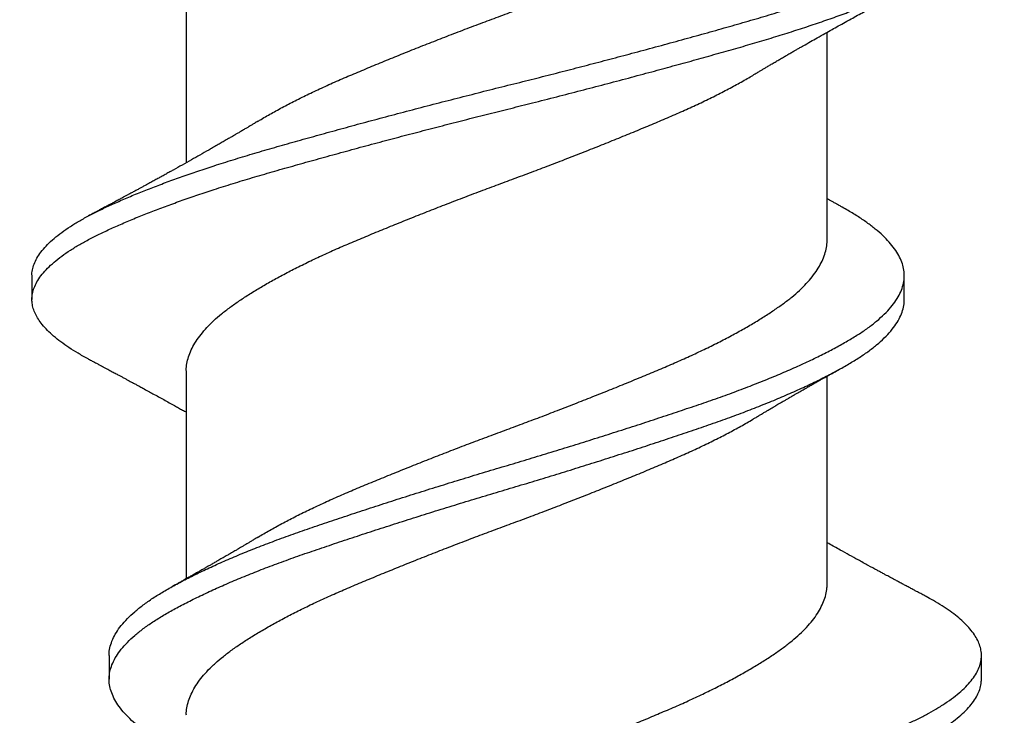
# Model space of a CAD drawing. Units: inches. Extents: x 172.1 to 192.9, y 10.6 to 19.4.
# Drawn here: x 178.2 to 178.5, y 14.8 to 15 of the extents above; entities that cross this region are included whole.
import ezdxf
from ezdxf import colors
from ezdxf.entities.mleader import LeaderData, LeaderLine
from ezdxf.math import Vec2, Vec3

# ---------------------------------------------------------------- set-up
doc = ezdxf.new("R2010")
doc.units = ezdxf.units.IN
doc.header["$MEASUREMENT"] = 0
doc.linetypes.add('SLD-Solid', pattern=[0])
for name, color, linetype in [('DIM', 6, 'Continuous'), ('Hatch', 8, 'Continuous'), ('R-DETL-FAST', 3, 'Continuous')]:
    doc.layers.add(name, color=color, linetype=linetype)
doc.styles.get("Standard").update_dxf_attribs({"font": 'arial.ttf'})

msp = doc.modelspace()

# ---------------------------------------------------------------- hatches: boundary and pattern name
at = {"layer": 'Hatch'}
h = msp.add_hatch(dxfattribs=at)
h.set_pattern_fill('AR-CONC', color=256, scale=0.125, style=0)
h.set_pattern_definition([(50, (0, 0), (0.8965752, -0.0784402), [0.09375, -1.03125]), (355, (0, 0), (-0.173439, 0.94024), [0.075, -0.825]), (100.45144, (0.0747, -0.0065), (0.723136, 0.8618), [0.0796752, -0.8764276]), (46.1842, (0, 0.25), (1.334052, -0.206899), [0.140625, -1.546875]), (96.6356, (0.1112, 0.2328), (1.168327, 1.217648), [0.119513, -1.314642]), (351.1842, (0, 0.25), (1.168327, 1.217648), [0.1125, -1.2375]), (21, (0.125, 0.1875), (0.7461338, -0.5032736), [0.09375, -1.03125]), (326, (0.125, 0.1875), (0.304144, 0.9064376), [0.075, -0.825]), (71.45144, (0.1872, 0.1456), (1.050278, 0.403164), [0.0796752, -0.8764276]), (37.5, (0, 0), (0.0151998, 0.4161173), [0, -0.815, 0, -0.8375, 0, -0.828125]), (7.5, (0, 0), (0.3288369, 0.4930146), [0, -0.4775, 0, -0.79625, 0, -0.315625]), (327.5, (-0.27875, 0), (0.66727805, -0.0281936), [0, -0.3125, 0, -0.975, 0, -1.29375]), (317.5, (-0.40375, 0), (0.7289827, 0.1251312), [0, -0.40625, 0, -0.6475, 0, -0.91875])])
edge = h.paths.add_edge_path()
edge.add_line((178.23957, 14.80123), (178.1809, 14.81973))
edge.add_line((178.1809, 14.81973), (178.23957, 14.83823))
edge.add_line((178.23957, 14.83823), (178.23957, 14.89466))
edge.add_line((178.23957, 14.89466), (178.2129, 14.90306))
edge.add_line((178.2129, 14.90306), (178.23957, 14.91147))
edge.add_line((178.23957, 14.91147), (178.23957, 14.9679))
edge.add_line((178.23957, 14.9679), (178.1809, 14.9864))
edge.add_line((178.1809, 14.9864), (178.23957, 15.00489))
edge.add_line((178.23957, 15.00489), (178.23957, 15.06132))
edge.add_line((178.23957, 15.06132), (178.2129, 15.06973))
edge.add_line((178.2129, 15.06973), (178.23957, 15.07814))
edge.add_line((178.23957, 15.07814), (178.23957, 15.13457))
edge.add_line((178.23957, 15.13457), (178.1809, 15.15306))
edge.add_line((178.1809, 15.15306), (178.23957, 15.17156))
edge.add_line((178.23957, 15.17156), (178.23957, 15.22799))
edge.add_line((178.23957, 15.22799), (178.2129, 15.2364))
edge.add_line((178.2129, 15.2364), (178.23957, 15.24596))
edge.add_line((178.23957, 15.24596), (178.23957, 15.30123))
edge.add_line((178.23957, 15.30123), (178.1809, 15.31973))
edge.add_line((178.1809, 15.31973), (178.23957, 15.33823))
edge.add_line((178.23957, 15.33823), (178.23957, 15.39466))
edge.add_line((178.23957, 15.39466), (178.2129, 15.40306))
edge.add_line((178.2129, 15.40306), (178.23957, 15.41263))
edge.add_line((178.23957, 15.41263), (178.23957, 15.4679))
edge.add_line((178.23957, 15.4679), (178.1809, 15.4864))
edge.add_line((178.1809, 15.4864), (178.22224, 15.49943))
edge.add_line((178.22224, 15.49943), (178.22224, 15.60717))
edge.add_line((178.22224, 15.60717), (176.94644, 15.60717))
edge.add_line((176.94644, 15.60717), (176.94644, 16.54467))
edge.add_line((176.94644, 16.54467), (174.98538, 16.54467))
edge.add_line((174.98538, 16.54467), (174.9854, 13.16104))
edge.add_line((174.9854, 13.16104), (179.25844, 13.16104))
edge.add_line((179.25844, 13.16104), (179.25844, 15.60717))
edge.add_line((179.25844, 15.60717), (178.41957, 15.60717))
edge.add_line((178.41957, 15.60717), (178.41957, 15.55895))
edge.add_line((178.41957, 15.55895), (178.4609, 15.54591))
edge.add_line((178.4609, 15.54591), (178.40224, 15.52742))
edge.add_line((178.40224, 15.52742), (178.40224, 15.47099))
edge.add_line((178.40224, 15.47099), (178.4289, 15.46258))
edge.add_line((178.4289, 15.46258), (178.40224, 15.45417))
edge.add_line((178.40224, 15.45417), (178.40224, 15.39774))
edge.add_line((178.40224, 15.39774), (178.4609, 15.37925))
edge.add_line((178.4609, 15.37925), (178.40224, 15.36075))
edge.add_line((178.40224, 15.36075), (178.40224, 15.30432))
edge.add_line((178.40224, 15.30432), (178.4289, 15.29591))
edge.add_line((178.4289, 15.29591), (178.40224, 15.28751))
edge.add_line((178.40224, 15.28751), (178.40224, 15.23108))
edge.add_line((178.40224, 15.23108), (178.4609, 15.21258))
edge.add_line((178.4609, 15.21258), (178.40224, 15.19408))
edge.add_line((178.40224, 15.19408), (178.40224, 15.13765))
edge.add_line((178.40224, 15.13765), (178.4289, 15.12925))
edge.add_line((178.4289, 15.12925), (178.40224, 15.12084))
edge.add_line((178.40224, 15.12084), (178.40224, 15.06441))
edge.add_line((178.40224, 15.06441), (178.4609, 15.04591))
edge.add_line((178.4609, 15.04591), (178.40224, 15.02742))
edge.add_line((178.40224, 15.02742), (178.40224, 14.97099))
edge.add_line((178.40224, 14.97099), (178.4289, 14.96258))
edge.add_line((178.4289, 14.96258), (178.40224, 14.95417))
edge.add_line((178.40224, 14.95417), (178.40224, 14.89774))
edge.add_line((178.40224, 14.89774), (178.4609, 14.87925))
edge.add_line((178.4609, 14.87925), (178.40224, 14.86075))
edge.add_line((178.40224, 14.86075), (178.40224, 14.80432))
edge.add_line((178.40224, 14.80432), (178.4289, 14.79591))
edge.add_line((178.4289, 14.79591), (178.40224, 14.78751))
edge.add_line((178.40224, 14.78751), (178.40224, 14.73108))
edge.add_line((178.40224, 14.73108), (178.4609, 14.71258))
edge.add_line((178.4609, 14.71258), (178.40224, 14.69408))
edge.add_line((178.40224, 14.69408), (178.40224, 14.63765))
edge.add_line((178.40224, 14.63765), (178.4289, 14.62925))
edge.add_line((178.4289, 14.62925), (178.40224, 14.62084))
edge.add_line((178.40224, 14.62084), (178.40224, 14.56441))
edge.add_line((178.40224, 14.56441), (178.4609, 14.54591))
edge.add_line((178.4609, 14.54591), (178.40224, 14.52742))
edge.add_line((178.40224, 14.52742), (178.40224, 14.47099))
edge.add_line((178.40224, 14.47099), (178.4289, 14.46258))
edge.add_line((178.4289, 14.46258), (178.40224, 14.45417))
edge.add_line((178.40224, 14.45417), (178.40224, 14.39774))
edge.add_line((178.40224, 14.39774), (178.4609, 14.37925))
edge.add_line((178.4609, 14.37925), (178.40224, 14.36075))
edge.add_line((178.40224, 14.36075), (178.40224, 14.30432))
edge.add_line((178.40224, 14.30432), (178.4289, 14.29591))
edge.add_line((178.4289, 14.29591), (178.40224, 14.28751))
edge.add_line((178.40224, 14.28751), (178.40224, 14.23108))
edge.add_line((178.40224, 14.23108), (178.4609, 14.21258))
edge.add_line((178.4609, 14.21258), (178.40224, 14.19408))
edge.add_line((178.40224, 14.19408), (178.40224, 14.13765))
edge.add_line((178.40224, 14.13765), (178.4289, 14.12925))
edge.add_line((178.4289, 14.12925), (178.39781, 14.11944))
edge.add_line((178.39781, 14.11944), (178.32922, 13.95385))
edge.add_arc((178.3209, 13.95621), 0.00865, 209.1864, 344.1864, ccw=False)
edge.add_line((178.31336, 13.95199), (178.23746, 14.13523))
edge.add_line((178.23746, 14.13523), (178.1809, 14.15306))
edge.add_line((178.1809, 14.15306), (178.23957, 14.17156))
edge.add_line((178.23957, 14.17156), (178.23957, 14.22799))
edge.add_line((178.23957, 14.22799), (178.2129, 14.2364))
edge.add_line((178.2129, 14.2364), (178.23957, 14.24481))
edge.add_line((178.23957, 14.24481), (178.23957, 14.30123))
edge.add_line((178.23957, 14.30123), (178.1809, 14.31973))
edge.add_line((178.1809, 14.31973), (178.23957, 14.33823))
edge.add_line((178.23957, 14.33823), (178.23957, 14.39466))
edge.add_line((178.23957, 14.39466), (178.2129, 14.40306))
edge.add_line((178.2129, 14.40306), (178.23957, 14.41147))
edge.add_line((178.23957, 14.41147), (178.23957, 14.4679))
edge.add_line((178.23957, 14.4679), (178.1809, 14.4864))
edge.add_line((178.1809, 14.4864), (178.23957, 14.50489))
edge.add_line((178.23957, 14.50489), (178.23957, 14.56132))
edge.add_line((178.23957, 14.56132), (178.2129, 14.56973))
edge.add_line((178.2129, 14.56973), (178.23957, 14.57814))
edge.add_line((178.23957, 14.57814), (178.23957, 14.63457))
edge.add_line((178.23957, 14.63457), (178.1809, 14.65306))
edge.add_line((178.1809, 14.65306), (178.23957, 14.67156))
edge.add_line((178.23957, 14.67156), (178.23957, 14.72799))
edge.add_line((178.23957, 14.72799), (178.2129, 14.7364))
edge.add_line((178.2129, 14.7364), (178.23957, 14.74481))
edge.add_line((178.23957, 14.74481), (178.23957, 14.80123))

# ---------------------------------------------------------------- linework, layer by layer
at = {"layer": 'R-DETL-FAST', "linetype": 'SLD-Solid'}
for p, q in [((178.23653, 15.01812), (178.23653, 14.96353)), ((178.40528, 14.94331), (178.40528, 14.9979)), ((178.42559, 14.92759), (178.42559, 14.93384)), ((178.23653, 14.90864), (178.23653, 14.85405)), ((178.40528, 14.85278), (178.40528, 14.90737)), ((178.21622, 14.83384), (178.21622, 14.82759)), ((178.4459, 14.82759), (178.4459, 14.83384))]:
    msp.add_line(p, q, dxfattribs=at)
for points, knots in [([(178.25548, 14.97449), (178.25573, 14.97465), (178.25695, 14.9754), (178.25933, 14.97675), (178.26261, 14.97853), (178.26609, 14.98031), (178.26975, 14.9821), (178.27357, 14.98387), (178.27756, 14.98563), (178.28168, 14.98737), (178.28594, 14.98915), (178.29032, 14.99095), (178.29481, 14.99276), (178.29939, 14.99458), (178.30403, 14.9964), (178.30872, 14.99821), (178.31343, 15), (178.31814, 15.00176), (178.32283, 15.00349), (178.32748, 15.00523), (178.33211, 15.00698), (178.33672, 15.00876), (178.34132, 15.01055), (178.34589, 15.01236), (178.35041, 15.01418), (178.35482, 15.01598), (178.3591, 15.01776), (178.36325, 15.01951), (178.36728, 15.02126), (178.37116, 15.02304), (178.3749, 15.02484), (178.37847, 15.02665), (178.38186, 15.02847), (178.38506, 15.03029), (178.38803, 15.03208), (178.39076, 15.03384), (178.39325, 15.03557), (178.39553, 15.03727), (178.3976, 15.03902), (178.39945, 15.04081), (178.40107, 15.04262), (178.40244, 15.04444), (178.40355, 15.04626), (178.40439, 15.04808), (178.40496, 15.04987), (178.40525, 15.05144), (178.40526, 15.0524), (178.40526, 15.05278)], [0, 0, 0, 0, 0.005986, 0.028565, 0.051169, 0.073755, 0.096279, 0.119155, 0.141879, 0.164515, 0.187312, 0.210242, 0.23326, 0.256321, 0.279328, 0.302287, 0.32515, 0.347876, 0.370455, 0.392745, 0.415177, 0.437709, 0.460298, 0.483363, 0.506396, 0.529351, 0.552184, 0.574852, 0.597532, 0.620375, 0.643287, 0.666273, 0.689288, 0.712285, 0.735219, 0.757639, 0.779912, 0.802092, 0.824423, 0.847344, 0.870357, 0.893416, 0.916476, 0.939489, 0.962411, 0.985197, 1, 1, 1, 1]), ([(178.38634, 14.98693), (178.38666, 14.98712), (178.3872, 14.98745), (178.38788, 14.98785), (178.38834, 14.98813), (178.3887, 14.98834), (178.38921, 14.98864), (178.38991, 14.98906), (178.39084, 14.98961), (178.3918, 14.99018), (178.3928, 14.99076), (178.39376, 14.99132), (178.39473, 14.99189), (178.39566, 14.99243), (178.39652, 14.99292), (178.39733, 14.99339), (178.39812, 14.99384), (178.39932, 14.99453), (178.40083, 14.99539), (178.40274, 14.99648), (178.40463, 14.99754), (178.40648, 14.99857), (178.40826, 14.99957), (178.40993, 15.00049), (178.41163, 15.00143), (178.41328, 15.00233), (178.41495, 15.00325), (178.41671, 15.00421), (178.41822, 15.00503), (178.41948, 15.00571), (178.42041, 15.00621), (178.42142, 15.00676), (178.42248, 15.00733), (178.42346, 15.00785), (178.4243, 15.0083), (178.42508, 15.00872), (178.42587, 15.00914), (178.42651, 15.00948), (178.42701, 15.00975), (178.42748, 15.01), (178.42811, 15.01033), (178.42892, 15.01076), (178.4299, 15.01128), (178.43061, 15.01166), (178.431, 15.01187)], [0, 0, 0, 0, 0.021979, 0.037474, 0.046529, 0.053794, 0.062148, 0.081418, 0.102263, 0.126033, 0.147037, 0.170538, 0.191236, 0.213265, 0.233783, 0.249678, 0.267861, 0.287287, 0.330732, 0.37008, 0.41615, 0.457567, 0.49409, 0.535214, 0.569328, 0.607614, 0.644933, 0.680808, 0.724254, 0.745235, 0.764845, 0.785641, 0.812422, 0.835523, 0.851146, 0.868008, 0.887462, 0.903707, 0.910746, 0.920801, 0.934747, 0.952589, 0.974337, 1, 1, 1, 1]), ([(178.23656, 14.90864), (178.23655, 14.90888), (178.23653, 14.9097), (178.23676, 14.91112), (178.23725, 14.91291), (178.23803, 14.91472), (178.23907, 14.91654), (178.24038, 14.91836), (178.24194, 14.92018), (178.24374, 14.92198), (178.24578, 14.92376), (178.24805, 14.9255), (178.25055, 14.92725), (178.25327, 14.92903), (178.2562, 14.93082), (178.25932, 14.93261), (178.26262, 14.93439), (178.26609, 14.93618), (178.26975, 14.93796), (178.27357, 14.93974), (178.27756, 14.9415), (178.28168, 14.94324), (178.28594, 14.94501), (178.29032, 14.94681), (178.29481, 14.94862), (178.29939, 14.95044), (178.30403, 14.95226), (178.30872, 14.95407), (178.31343, 14.95586), (178.31814, 14.95763), (178.32283, 14.95935), (178.32748, 14.96109), (178.33211, 14.96284), (178.33672, 14.96462), (178.34132, 14.96641), (178.34589, 14.96822), (178.35041, 14.97004), (178.35482, 14.97184), (178.3591, 14.97362), (178.36325, 14.97537), (178.36728, 14.97712), (178.37116, 14.9789), (178.3749, 14.9807), (178.37847, 14.98252), (178.38185, 14.98433), (178.38448, 14.98581), (178.38589, 14.98667), (178.38632, 14.98693)], [0, 0, 0, 0, 0.009268, 0.032015, 0.054909, 0.077906, 0.10096, 0.124025, 0.147054, 0.170003, 0.192776, 0.215384, 0.238028, 0.260832, 0.283752, 0.306332, 0.328937, 0.351524, 0.374049, 0.396926, 0.419651, 0.442289, 0.465086, 0.488017, 0.511036, 0.534099, 0.557107, 0.580067, 0.602931, 0.625658, 0.648238, 0.670529, 0.692962, 0.715495, 0.738086, 0.761152, 0.784186, 0.807142, 0.829976, 0.852645, 0.875326, 0.89817, 0.921083, 0.94407, 0.967086, 0.990085, 1, 1, 1, 1]), ([(178.40889, 14.95204), (178.4086, 14.9522), (178.4081, 14.95248), (178.40744, 14.95285), (178.40696, 14.95311), (178.40657, 14.95333), (178.40614, 14.95357), (178.4057, 14.95382), (178.4054, 14.95399), (178.40528, 14.95405)], [0, 0, 0, 0, 0.238905, 0.420434, 0.544722, 0.637448, 0.743663, 0.903331, 1, 1, 1, 1]), ([(178.21625, 14.83384), (178.21625, 14.83408), (178.21621, 14.8349), (178.2165, 14.83632), (178.21711, 14.83811), (178.21808, 14.83992), (178.21937, 14.84174), (178.22099, 14.84356), (178.22293, 14.84537), (178.22517, 14.84717), (178.2277, 14.84895), (178.23051, 14.85069), (178.23361, 14.85244), (178.23699, 14.85422), (178.24062, 14.85601), (178.2445, 14.8578), (178.24858, 14.85959), (178.25289, 14.86137), (178.25743, 14.86315), (178.26218, 14.86493), (178.26713, 14.86669), (178.27224, 14.86843), (178.27752, 14.87021), (178.28295, 14.872), (178.28853, 14.87382), (178.29421, 14.87564), (178.29997, 14.87746), (178.30578, 14.87926), (178.31163, 14.88105), (178.31747, 14.88282), (178.32329, 14.88454), (178.32907, 14.88628), (178.33481, 14.88804), (178.34053, 14.88981), (178.34623, 14.89161), (178.3519, 14.89342), (178.35751, 14.89523), (178.36298, 14.89704), (178.36829, 14.89882), (178.37345, 14.90056), (178.37844, 14.90231), (178.38326, 14.9041), (178.38789, 14.9059), (178.39233, 14.90771), (178.39654, 14.90953), (178.4005, 14.91134), (178.40419, 14.91314), (178.40758, 14.9149), (178.41067, 14.91663), (178.4135, 14.91833), (178.41606, 14.92008), (178.41836, 14.92186), (178.42038, 14.92368), (178.42207, 14.9255), (178.42344, 14.92732), (178.42449, 14.92913), (178.4252, 14.93093), (178.42554, 14.93255), (178.42563, 14.93413), (178.42546, 14.93569), (178.42497, 14.93741), (178.42417, 14.93915), (178.42306, 14.9409), (178.42166, 14.94265), (178.41997, 14.94439), (178.41801, 14.9461), (178.41578, 14.9478), (178.41327, 14.94949), (178.41096, 14.95089), (178.40939, 14.95175), (178.40885, 14.95205)], [0, 0, 0, 0, 0.006138, 0.021201, 0.036356, 0.051573, 0.066827, 0.082087, 0.097325, 0.112513, 0.12759, 0.142565, 0.157562, 0.172658, 0.187826, 0.202767, 0.217722, 0.232667, 0.247573, 0.262717, 0.277766, 0.292761, 0.307856, 0.323033, 0.338265, 0.353523, 0.368746, 0.383939, 0.399073, 0.414121, 0.429079, 0.44384, 0.458689, 0.4736, 0.488547, 0.503808, 0.519048, 0.534241, 0.549359, 0.564373, 0.579395, 0.594519, 0.609682, 0.624892, 0.64012, 0.655337, 0.670514, 0.685356, 0.700107, 0.7148, 0.729586, 0.744758, 0.759986, 0.775244, 0.790501, 0.80573, 0.820902, 0.83599, 0.847225, 0.861719, 0.876306, 0.890962, 0.905663, 0.920381, 0.93483, 0.949248, 0.963611, 0.977895, 0.992385, 1, 1, 1, 1]), ([(178.25549, 14.86503), (178.25596, 14.86531), (178.25741, 14.86619), (178.26004, 14.86767), (178.26337, 14.86946), (178.26688, 14.87124), (178.27057, 14.87302), (178.27443, 14.87479), (178.27845, 14.87654), (178.2826, 14.87829), (178.28688, 14.88007), (178.29129, 14.88187), (178.2958, 14.88368), (178.3004, 14.88551), (178.30505, 14.88732), (178.30974, 14.88913), (178.31445, 14.89091), (178.31917, 14.89267), (178.32386, 14.8944), (178.32851, 14.89614), (178.33314, 14.8979), (178.33774, 14.89968), (178.34233, 14.90148), (178.34688, 14.90329), (178.35138, 14.9051), (178.35576, 14.9069), (178.36001, 14.90867), (178.36414, 14.91041), (178.36813, 14.91217), (178.37199, 14.91396), (178.37569, 14.91576), (178.37923, 14.91758), (178.38258, 14.9194), (178.38573, 14.92121), (178.38865, 14.923), (178.39133, 14.92476), (178.39378, 14.92648), (178.39601, 14.92819), (178.39803, 14.92994), (178.39983, 14.93173), (178.40139, 14.93354), (178.40271, 14.93537), (178.40375, 14.93719), (178.40454, 14.939), (178.40504, 14.94079), (178.40528, 14.94222), (178.40525, 14.94306), (178.40525, 14.94331)], [0, 0, 0, 0, 0.010934, 0.033524, 0.05613, 0.078707, 0.101213, 0.124061, 0.146747, 0.169412, 0.192243, 0.215197, 0.238231, 0.261296, 0.284299, 0.307242, 0.33008, 0.352771, 0.375354, 0.39768, 0.42014, 0.44269, 0.465288, 0.488351, 0.511372, 0.534307, 0.557109, 0.579749, 0.60247, 0.625344, 0.648277, 0.671275, 0.694292, 0.717281, 0.740196, 0.762589, 0.784826, 0.80703, 0.829395, 0.852341, 0.87537, 0.898435, 0.92149, 0.944489, 0.967387, 0.990139, 1, 1, 1, 1]), ([(178.23296, 14.80938), (178.23224, 14.80978), (178.23047, 14.81076), (178.22795, 14.81231), (178.22539, 14.81409), (178.22312, 14.81588), (178.22116, 14.81769), (178.21952, 14.81951), (178.2182, 14.82132), (178.21722, 14.82311), (178.21656, 14.82486), (178.21622, 14.8266), (178.21619, 14.82831), (178.21649, 14.83007), (178.21712, 14.83186), (178.21808, 14.83367), (178.21937, 14.83549), (178.22099, 14.83731), (178.22293, 14.83912), (178.22517, 14.84092), (178.2277, 14.8427), (178.23051, 14.84444), (178.23361, 14.84619), (178.23699, 14.84797), (178.24062, 14.84976), (178.2445, 14.85155), (178.24858, 14.85334), (178.25289, 14.85512), (178.25743, 14.8569), (178.26218, 14.85868), (178.26713, 14.86044), (178.27224, 14.86218), (178.27752, 14.86396), (178.28295, 14.86575), (178.28853, 14.86757), (178.29421, 14.86939), (178.29997, 14.87121), (178.30578, 14.87301), (178.31163, 14.8748), (178.31747, 14.87657), (178.32329, 14.87829), (178.32907, 14.88003), (178.33481, 14.88179), (178.34053, 14.88356), (178.34623, 14.88536), (178.3519, 14.88717), (178.35751, 14.88898), (178.36298, 14.89079), (178.36829, 14.89257), (178.37345, 14.89431), (178.37844, 14.89606), (178.38326, 14.89785), (178.38789, 14.89965), (178.39233, 14.90146), (178.39654, 14.90328), (178.4005, 14.90509), (178.40419, 14.90689), (178.40758, 14.90865), (178.41067, 14.91038), (178.4135, 14.91208), (178.41606, 14.91383), (178.41836, 14.91561), (178.42038, 14.91743), (178.42207, 14.91925), (178.42344, 14.92107), (178.42449, 14.92288), (178.42519, 14.92468), (178.42556, 14.92625), (178.42556, 14.92721), (178.42556, 14.92759)], [0, 0, 0, 0, 0.010223, 0.025223, 0.040292, 0.055441, 0.070642, 0.085868, 0.101089, 0.116008, 0.130869, 0.145646, 0.160336, 0.175399, 0.190553, 0.20577, 0.221023, 0.236283, 0.251521, 0.266709, 0.281786, 0.296761, 0.311758, 0.326854, 0.342022, 0.356962, 0.371918, 0.386862, 0.401768, 0.416912, 0.431961, 0.446956, 0.46205, 0.477227, 0.492459, 0.507717, 0.52294, 0.538132, 0.553266, 0.568314, 0.583272, 0.598033, 0.612882, 0.627793, 0.64274, 0.658, 0.673241, 0.688434, 0.703551, 0.718565, 0.733587, 0.74871, 0.763874, 0.779084, 0.794311, 0.809528, 0.824705, 0.839546, 0.854298, 0.86899, 0.883776, 0.898948, 0.914176, 0.929434, 0.944691, 0.95992, 0.975092, 0.99018, 1, 1, 1, 1]), ([(178.38634, 14.8964), (178.38662, 14.89657), (178.38711, 14.89686), (178.38775, 14.89724), (178.38823, 14.89753), (178.38863, 14.89777), (178.38901, 14.89799), (178.38938, 14.89822), (178.38979, 14.89846), (178.39035, 14.89879), (178.39101, 14.89918), (178.39171, 14.89959), (178.39236, 14.89998), (178.39309, 14.9004), (178.39385, 14.90085), (178.39457, 14.90126), (178.39524, 14.90166), (178.39599, 14.90209), (178.3968, 14.90255), (178.39762, 14.90303), (178.3985, 14.90353), (178.39942, 14.90406), (178.40031, 14.90456), (178.40113, 14.90503), (178.40189, 14.90546), (178.40262, 14.90588), (178.4033, 14.90626), (178.40397, 14.90664), (178.4046, 14.90699), (178.4052, 14.90733), (178.40586, 14.9077), (178.40667, 14.90815), (178.4077, 14.90872), (178.40846, 14.90915), (178.40889, 14.90939)], [0, 0, 0, 0, 0.037563, 0.066343, 0.086466, 0.103488, 0.120215, 0.136649, 0.154381, 0.174746, 0.211427, 0.243563, 0.268962, 0.298613, 0.340436, 0.371205, 0.394115, 0.430937, 0.470626, 0.50143, 0.540873, 0.587722, 0.623022, 0.657867, 0.696337, 0.723662, 0.754472, 0.785869, 0.8129, 0.836888, 0.865222, 0.899291, 0.943944, 1, 1, 1, 1]), ([(178.23656, 14.81812), (178.23655, 14.81834), (178.23653, 14.81915), (178.23675, 14.82055), (178.23724, 14.82234), (178.23801, 14.82414), (178.23904, 14.82596), (178.24033, 14.82778), (178.24188, 14.82959), (178.24323, 14.83094), (178.24469, 14.83228), (178.24626, 14.83361), (178.24858, 14.83535), (178.25112, 14.83711), (178.25389, 14.83889), (178.25687, 14.84068), (178.26004, 14.84248), (178.26337, 14.84426), (178.26688, 14.84604), (178.27057, 14.84782), (178.27443, 14.84959), (178.27845, 14.85135), (178.2826, 14.85309), (178.28688, 14.85487), (178.29129, 14.85667), (178.2958, 14.85849), (178.3004, 14.86031), (178.30505, 14.86213), (178.30974, 14.86393), (178.31445, 14.86572), (178.31917, 14.86748), (178.32386, 14.8692), (178.32851, 14.87095), (178.33314, 14.87271), (178.33774, 14.87449), (178.34233, 14.87628), (178.34688, 14.87809), (178.35138, 14.87991), (178.35576, 14.8817), (178.36001, 14.88348), (178.36414, 14.88522), (178.36813, 14.88698), (178.37199, 14.88877), (178.37569, 14.89057), (178.37923, 14.89239), (178.38257, 14.8942), (178.38493, 14.89554), (178.38612, 14.89627), (178.38633, 14.8964)], [0, 0, 0, 0, 0.008788, 0.031478, 0.054314, 0.077254, 0.100252, 0.123263, 0.14624, 0.169138, 0.174991, 0.197731, 0.220316, 0.242999, 0.265832, 0.288771, 0.311361, 0.333966, 0.356543, 0.379049, 0.401896, 0.424583, 0.447247, 0.470077, 0.493032, 0.516064, 0.53913, 0.562132, 0.585075, 0.607913, 0.630603, 0.653186, 0.675512, 0.697971, 0.720521, 0.743118, 0.766181, 0.789202, 0.812136, 0.834938, 0.857578, 0.880298, 0.903172, 0.926106, 0.949103, 0.972119, 0.995108, 1, 1, 1, 1]), ([(178.25547, 14.86503), (178.2551, 14.86481), (178.25445, 14.86441), (178.25356, 14.86388), (178.25285, 14.86346), (178.25219, 14.86307), (178.25153, 14.86268), (178.25089, 14.8623), (178.25035, 14.86198), (178.24992, 14.86173), (178.2495, 14.86148), (178.24884, 14.8611), (178.248, 14.8606), (178.24697, 14.86001), (178.24594, 14.85941), (178.24493, 14.85883), (178.24398, 14.85828), (178.24314, 14.8578), (178.24238, 14.85737), (178.24162, 14.85693), (178.24085, 14.85649), (178.24003, 14.85602), (178.23917, 14.85554), (178.23839, 14.8551), (178.23772, 14.85473), (178.23728, 14.85448), (178.23687, 14.85424), (178.23639, 14.85398), (178.23588, 14.85369), (178.23539, 14.85342), (178.23497, 14.85318), (178.23446, 14.8529), (178.23377, 14.85252), (178.23323, 14.85221), (178.23292, 14.85204)], [0, 0, 0, 0, 0.050038, 0.088589, 0.119463, 0.145859, 0.177868, 0.207476, 0.232454, 0.250004, 0.265603, 0.288376, 0.338879, 0.377942, 0.425058, 0.475977, 0.513049, 0.551787, 0.586928, 0.613669, 0.652676, 0.689118, 0.722391, 0.766271, 0.791525, 0.81011, 0.824951, 0.84589, 0.872843, 0.892522, 0.909446, 0.928707, 0.958838, 1, 1, 1, 1]), ([(178.431, 14.84956), (178.43064, 14.84975), (178.43, 14.85009), (178.42916, 14.85054), (178.42852, 14.85087), (178.42802, 14.85114), (178.42756, 14.85138), (178.42708, 14.85164), (178.42644, 14.85198), (178.42567, 14.8524), (178.42473, 14.85289), (178.42382, 14.85338), (178.42293, 14.85386), (178.42217, 14.85427), (178.42151, 14.85462), (178.42088, 14.85496), (178.42015, 14.85536), (178.41932, 14.8558), (178.41795, 14.85655), (178.41598, 14.85761), (178.41354, 14.85895), (178.41108, 14.8603), (178.4085, 14.86173), (178.40656, 14.86281), (178.40542, 14.86345), (178.40528, 14.86353)], [0, 0, 0, 0, 0.0415996, 0.0743658, 0.098317, 0.115273, 0.1327722, 0.1516432, 0.1716635, 0.2072467, 0.2415172, 0.2804249, 0.3140555, 0.3449261, 0.3693352, 0.390347, 0.4191675, 0.4538078, 0.4871537, 0.5783257, 0.6825348, 0.772255, 0.8655332, 0.9837082, 1, 1, 1, 1]), ([(178.25548, 14.77449), (178.25573, 14.77465), (178.25695, 14.7754), (178.25933, 14.77675), (178.26261, 14.77853), (178.26609, 14.78031), (178.26975, 14.7821), (178.27357, 14.78387), (178.27756, 14.78563), (178.28168, 14.78737), (178.28594, 14.78915), (178.29032, 14.79095), (178.29481, 14.79276), (178.29939, 14.79458), (178.30403, 14.7964), (178.30872, 14.79821), (178.31343, 14.8), (178.31814, 14.80176), (178.32283, 14.80349), (178.32748, 14.80523), (178.33211, 14.80698), (178.33672, 14.80876), (178.34132, 14.81055), (178.34589, 14.81236), (178.35041, 14.81418), (178.35482, 14.81598), (178.3591, 14.81776), (178.36325, 14.81951), (178.36728, 14.82126), (178.37116, 14.82304), (178.3749, 14.82484), (178.37847, 14.82665), (178.38186, 14.82847), (178.38506, 14.83029), (178.38803, 14.83208), (178.39076, 14.83384), (178.39325, 14.83557), (178.39553, 14.83727), (178.3976, 14.83902), (178.39945, 14.84081), (178.40107, 14.84262), (178.40244, 14.84444), (178.40355, 14.84626), (178.40439, 14.84808), (178.40496, 14.84987), (178.40525, 14.85144), (178.40526, 14.8524), (178.40526, 14.85278)], [0, 0, 0, 0, 0.005986, 0.028565, 0.051169, 0.073755, 0.096279, 0.119155, 0.141879, 0.164515, 0.187312, 0.210242, 0.23326, 0.256321, 0.279328, 0.302287, 0.32515, 0.347876, 0.370455, 0.392745, 0.415177, 0.437709, 0.460298, 0.483363, 0.506396, 0.529351, 0.552184, 0.574852, 0.597532, 0.620375, 0.643287, 0.666273, 0.689288, 0.712285, 0.735219, 0.757639, 0.779912, 0.802092, 0.824423, 0.847344, 0.870357, 0.893416, 0.916476, 0.939489, 0.962411, 0.985197, 1, 1, 1, 1])]:
    msp.add_open_spline(points, degree=3, knots=knots, dxfattribs=at)

# ---------------------------------------------------------------- next in the draw order: leaders
at = {"layer": 'DIM'}
ml = msp.add_multileader_mtext('Standard', dxfattribs=at)
ml.set_content('{Ø1/4" x 1-3/4" THREADED ANCHOR (#31860) @ 24" O.C.}')
ml.set_leader_properties()
ml.build(insert=Vec2(0, 0))
ml.multileader.update_dxf_attribs({"dogleg_length": 0.36, "arrow_head_size": 0.2})
ctx = ml.context
ctx.base_point, ctx.char_height, ctx.arrow_head_size, ctx.landing_gap_size, ctx.plane_origin = Vec3(172.00928, 12.89382), 0.2, 0.2, 0.09, Vec3(177.98521, 14.65572)
ctx.text_align_type = 2
notes = []
notes.append((ctx, [(0, (1, 1, 0), (176.42948, 12.89382), (-1, 0), 0.36, [(0, [(178.21024, 15.14382)], 0, [])])]))
ctx.mtext.insert, ctx.mtext.width, ctx.mtext.alignment, ctx.mtext.flow_direction = Vec3(175.97948, 13.02322), 3.8835549, 3, 5
ctx.mtext.has_bg_fill, ctx.mtext.bg_color, ctx.mtext.bg_scale_factor, ctx.mtext.bg_transparency, ctx.mtext.use_window_bg_color = 1, -1027028792, 1.5, 0, 1
for ctx, leaders in notes:
    for number, flags, end, landing, length, lines in leaders:
        leader = LeaderData()
        leader.index, (leader.has_last_leader_line, leader.has_dogleg_vector, leader.attachment_direction) = number, flags
        leader.last_leader_point, leader.dogleg_vector, leader.dogleg_length = Vec3(end), Vec3(landing), length
        for number, points, colour, breaks in lines:
            line = LeaderLine()
            line.index, line.vertices, line.color, line.breaks = number, Vec3.list(points), colors.encode_raw_color(colour), breaks
            leader.lines.append(line)
        ctx.leaders.append(leader)

# ---------------------------------------------------------------- next in the draw order: linework, layer by layer
at = {"layer": 'R-DETL-FAST', "linetype": 'SLD-Solid'}
msp.add_line((178.1959, 14.93384), (178.1959, 14.92759), dxfattribs=at)
for points, knots in [([(178.19593, 14.93384), (178.19592, 14.93395), (178.19588, 14.93457), (178.19609, 14.93571), (178.19659, 14.93726), (178.19742, 14.93884), (178.19854, 14.94043), (178.19996, 14.94202), (178.20169, 14.94362), (178.2037, 14.94521), (178.20596, 14.94676), (178.20843, 14.94827), (178.21109, 14.94973), (178.21399, 14.95118), (178.21713, 14.95264), (178.2205, 14.95413), (178.22403, 14.9556), (178.22771, 14.95705), (178.2315, 14.95848), (178.23546, 14.95991), (178.2396, 14.96133), (178.24404, 14.96281), (178.24882, 14.96432), (178.25391, 14.96587), (178.25916, 14.9674), (178.26456, 14.96893), (178.27011, 14.97049), (178.2758, 14.97206), (178.28162, 14.97365), (178.2876, 14.97526), (178.29373, 14.97688), (178.29997, 14.97852), (178.30625, 14.98014), (178.31255, 14.98174), (178.31884, 14.98333), (178.32502, 14.98486), (178.33107, 14.98639), (178.33701, 14.98791), (178.34293, 14.98945), (178.34881, 14.99099), (178.3548, 14.99258), (178.36089, 14.99422), (178.36703, 14.9959), (178.37303, 14.99756), (178.37886, 14.99921), (178.38453, 15.00082), (178.39002, 15.00245), (178.39517, 15.00404), (178.39997, 15.00559), (178.40443, 15.0071), (178.40872, 15.00862), (178.41281, 15.01013), (178.41669, 15.01165), (178.42029, 15.01312), (178.4236, 15.01455), (178.42663, 15.01594), (178.42946, 15.0173), (178.43208, 15.01868), (178.43458, 15.02012), (178.43693, 15.02164), (178.43909, 15.02322), (178.44097, 15.02481), (178.44255, 15.02641), (178.44384, 15.028), (178.44482, 15.02958), (178.4455, 15.03115), (178.44586, 15.03267), (178.44594, 15.03415), (178.44575, 15.0356), (178.44529, 15.03708), (178.44455, 15.03858), (178.44353, 15.04009), (178.44227, 15.04157), (178.44078, 15.04303), (178.43909, 15.04446), (178.43716, 15.04588), (178.43501, 15.04728), (178.43296, 15.04851), (178.43152, 15.04927), (178.43096, 15.04956)], [0, 0, 0, 0, 0.002934, 0.01638, 0.029901, 0.043479, 0.057096, 0.070734, 0.084374, 0.097996, 0.111583, 0.124445, 0.137243, 0.149981, 0.162774, 0.175633, 0.188541, 0.200743, 0.212962, 0.225184, 0.237397, 0.249586, 0.263145, 0.27664, 0.290056, 0.303496, 0.317012, 0.330586, 0.344201, 0.357838, 0.371868, 0.385879, 0.399854, 0.413771, 0.427611, 0.441402, 0.454476, 0.467614, 0.480799, 0.494014, 0.507242, 0.521678, 0.536087, 0.550447, 0.564737, 0.578939, 0.593175, 0.607495, 0.620402, 0.633344, 0.646304, 0.659267, 0.672215, 0.685134, 0.697273, 0.709359, 0.72138, 0.733413, 0.74551, 0.759071, 0.772677, 0.78631, 0.799951, 0.813582, 0.827183, 0.840736, 0.854224, 0.866968, 0.879743, 0.892586, 0.905483, 0.918418, 0.931375, 0.943598, 0.955813, 0.968006, 0.980164, 0.992274, 1, 1, 1, 1]), ([(178.21081, 14.91187), (178.21077, 14.91189), (178.20977, 14.9124), (178.20803, 14.9134), (178.20561, 14.91489), (178.20348, 14.91639), (178.20158, 14.9179), (178.19996, 14.91942), (178.19862, 14.9209), (178.19757, 14.92236), (178.19678, 14.92377), (178.19623, 14.92517), (178.19593, 14.92656), (178.19587, 14.92797), (178.19608, 14.92946), (178.19659, 14.93101), (178.19741, 14.93259), (178.19854, 14.93418), (178.19996, 14.93577), (178.20169, 14.93737), (178.2037, 14.93896), (178.20596, 14.94051), (178.20843, 14.94202), (178.21109, 14.94348), (178.21399, 14.94493), (178.21713, 14.94639), (178.2205, 14.94788), (178.22403, 14.94935), (178.22771, 14.9508), (178.2315, 14.95223), (178.23546, 14.95366), (178.2396, 14.95508), (178.24404, 14.95656), (178.24882, 14.95807), (178.25391, 14.95962), (178.25916, 14.96115), (178.26456, 14.96268), (178.27011, 14.96424), (178.2758, 14.96581), (178.28162, 14.9674), (178.28743, 14.96896), (178.29321, 14.97049), (178.29892, 14.97199), (178.30467, 14.97348), (178.31044, 14.97496), (178.3162, 14.97642), (178.32197, 14.97785), (178.32793, 14.97935), (178.33408, 14.98091), (178.34042, 14.98254), (178.34672, 14.98419), (178.35296, 14.98584), (178.35895, 14.98745), (178.36467, 14.989), (178.37012, 14.9905), (178.37544, 14.99199), (178.38062, 14.99345), (178.38566, 14.9949), (178.39057, 14.99636), (178.39534, 14.99785), (178.39997, 14.99934), (178.40443, 15.00085), (178.40872, 15.00237), (178.41281, 15.00388), (178.41669, 15.0054), (178.42029, 15.00687), (178.4236, 15.0083), (178.42663, 15.00969), (178.42946, 15.01105), (178.43208, 15.01243), (178.43458, 15.01387), (178.43693, 15.01539), (178.43909, 15.01697), (178.44097, 15.01856), (178.44255, 15.02016), (178.44384, 15.02175), (178.44482, 15.02333), (178.44549, 15.0249), (178.44586, 15.02632), (178.44587, 15.02721), (178.44588, 15.02759)], [0, 0, 0, 0, 0.00059, 0.0134, 0.026271, 0.039189, 0.052137, 0.065099, 0.07806, 0.090264, 0.102439, 0.114571, 0.126648, 0.138662, 0.152108, 0.165629, 0.179207, 0.192824, 0.206462, 0.220102, 0.233725, 0.247312, 0.260174, 0.272973, 0.285711, 0.298504, 0.311362, 0.324271, 0.336473, 0.348692, 0.360915, 0.373127, 0.385316, 0.398876, 0.412371, 0.425787, 0.439227, 0.452743, 0.466318, 0.479933, 0.49357, 0.506423, 0.519263, 0.532074, 0.544842, 0.55755, 0.570188, 0.582851, 0.596859, 0.61093, 0.625044, 0.639179, 0.653316, 0.666262, 0.679175, 0.69204, 0.704841, 0.71758, 0.730373, 0.743232, 0.756139, 0.769081, 0.782041, 0.795004, 0.807953, 0.820872, 0.833011, 0.845097, 0.857118, 0.869151, 0.881249, 0.89481, 0.908416, 0.922049, 0.93569, 0.949321, 0.962922, 0.976476, 0.989964, 1, 1, 1, 1]), ([(178.25547, 14.9745), (178.25514, 14.9743), (178.25454, 14.97394), (178.25375, 14.97347), (178.25317, 14.97312), (178.25273, 14.97286), (178.25223, 14.97257), (178.25157, 14.97217), (178.25076, 14.97169), (178.24998, 14.97124), (178.24931, 14.97084), (178.24864, 14.97045), (178.24781, 14.96997), (178.24683, 14.9694), (178.24573, 14.96876), (178.24462, 14.96812), (178.24352, 14.96749), (178.242, 14.96662), (178.24017, 14.96558), (178.23784, 14.96426), (178.23551, 14.96295), (178.23359, 14.96189), (178.23217, 14.9611), (178.23119, 14.96055), (178.23022, 14.96002), (178.22925, 14.95949), (178.22826, 14.95894), (178.2272, 14.95836), (178.2262, 14.95782), (178.22533, 14.95735), (178.22458, 14.95694), (178.22382, 14.95652), (178.223, 14.95608), (178.22214, 14.95562), (178.22135, 14.95519), (178.22063, 14.9548), (178.21991, 14.95441), (178.21907, 14.95396), (178.21814, 14.95347), (178.21724, 14.95298), (178.2164, 14.95253), (178.21568, 14.95215), (178.21504, 14.95181), (178.21449, 14.95152), (178.21398, 14.95124), (178.21344, 14.95096), (178.21278, 14.95061), (178.21189, 14.95013), (178.2112, 14.94977), (178.21081, 14.94956)], [0, 0, 0, 0, 0.022903, 0.04105, 0.054424, 0.063118, 0.070881, 0.088835, 0.108589, 0.126429, 0.141735, 0.154952, 0.171814, 0.198416, 0.221564, 0.246403, 0.273838, 0.295989, 0.34937, 0.397356, 0.452574, 0.50584, 0.525605, 0.547817, 0.571328, 0.590519, 0.612466, 0.636987, 0.66137, 0.678901, 0.694493, 0.711155, 0.729548, 0.748957, 0.768026, 0.782415, 0.796709, 0.815803, 0.838227, 0.858428, 0.87613, 0.893905, 0.906418, 0.918777, 0.930189, 0.940676, 0.954332, 0.974102, 1, 1, 1, 1]), ([(178.21081, 14.91187), (178.21114, 14.91169), (178.21174, 14.91138), (178.21254, 14.91095), (178.21316, 14.91062), (178.21362, 14.91038), (178.21403, 14.91016), (178.21451, 14.9099), (178.21514, 14.90957), (178.216, 14.90911), (178.217, 14.90857), (178.21804, 14.90802), (178.2189, 14.90756), (178.21968, 14.90714), (178.22042, 14.90674), (178.22114, 14.90635), (178.2218, 14.90599), (178.22248, 14.90563), (178.22322, 14.90523), (178.22411, 14.90474), (178.22522, 14.90414), (178.22647, 14.90346), (178.22784, 14.90271), (178.2292, 14.90197), (178.23064, 14.90117), (178.23204, 14.9004), (178.23334, 14.89968), (178.23451, 14.89903), (178.23554, 14.89845), (178.23622, 14.89808), (178.23653, 14.8979)], [0, 0, 0, 0, 0.038387, 0.069586, 0.093611, 0.110474, 0.122327, 0.141725, 0.166466, 0.195465, 0.242568, 0.282315, 0.316526, 0.343269, 0.373705, 0.403126, 0.426642, 0.450671, 0.481583, 0.512362, 0.554949, 0.610397, 0.657829, 0.715125, 0.768816, 0.826027, 0.879108, 0.920892, 0.963168, 1, 1, 1, 1]), ([(178.19593, 14.73384), (178.19592, 14.73395), (178.19588, 14.73457), (178.19609, 14.73571), (178.19659, 14.73726), (178.19742, 14.73884), (178.19854, 14.74043), (178.19996, 14.74202), (178.20169, 14.74362), (178.2037, 14.74521), (178.20596, 14.74676), (178.20843, 14.74827), (178.21109, 14.74973), (178.21399, 14.75118), (178.21713, 14.75264), (178.2205, 14.75413), (178.22403, 14.7556), (178.22771, 14.75705), (178.2315, 14.75848), (178.23546, 14.75991), (178.2396, 14.76133), (178.24404, 14.76281), (178.24882, 14.76432), (178.25391, 14.76587), (178.25916, 14.7674), (178.26456, 14.76893), (178.27011, 14.77049), (178.2758, 14.77206), (178.28162, 14.77365), (178.2876, 14.77526), (178.29373, 14.77688), (178.29997, 14.77852), (178.30625, 14.78014), (178.31255, 14.78174), (178.31884, 14.78333), (178.32502, 14.78486), (178.33107, 14.78639), (178.33701, 14.78791), (178.34293, 14.78945), (178.34881, 14.79099), (178.3548, 14.79258), (178.36089, 14.79422), (178.36703, 14.7959), (178.37303, 14.79756), (178.37886, 14.79921), (178.38453, 14.80082), (178.39002, 14.80245), (178.39517, 14.80404), (178.39997, 14.80559), (178.40443, 14.8071), (178.40872, 14.80862), (178.41281, 14.81013), (178.41669, 14.81165), (178.42029, 14.81312), (178.4236, 14.81455), (178.42663, 14.81594), (178.42946, 14.8173), (178.43208, 14.81868), (178.43458, 14.82012), (178.43693, 14.82164), (178.43909, 14.82322), (178.44097, 14.82481), (178.44255, 14.82641), (178.44384, 14.828), (178.44482, 14.82958), (178.4455, 14.83115), (178.44586, 14.83267), (178.44594, 14.83415), (178.44575, 14.8356), (178.44529, 14.83708), (178.44455, 14.83858), (178.44353, 14.84009), (178.44227, 14.84157), (178.44078, 14.84303), (178.43909, 14.84446), (178.43716, 14.84588), (178.43501, 14.84728), (178.43296, 14.84851), (178.43152, 14.84927), (178.43096, 14.84956)], [0, 0, 0, 0, 0.0029341, 0.0163798, 0.0299005, 0.0434787, 0.0570961, 0.070734, 0.0843737, 0.0979963, 0.1115833, 0.1244454, 0.1372434, 0.1499813, 0.1627744, 0.1756327, 0.1885408, 0.2007429, 0.212962, 0.2251845, 0.2373969, 0.2495857, 0.263145, 0.2766402, 0.2900561, 0.3034956, 0.3170116, 0.3305863, 0.3442014, 0.3578385, 0.3718675, 0.3858794, 0.3998538, 0.4137708, 0.4276111, 0.4414017, 0.4544762, 0.467614, 0.4807988, 0.4940137, 0.5072418, 0.521678, 0.5360871, 0.5504472, 0.5647368, 0.5789391, 0.5931754, 0.6074951, 0.6204023, 0.633344, 0.6463041, 0.6592666, 0.6722153, 0.6851341, 0.6972734, 0.7093591, 0.7213796, 0.7334131, 0.7455104, 0.7590711, 0.7726772, 0.7863102, 0.7999514, 0.813582, 0.8271831, 0.8407365, 0.854224, 0.8669683, 0.8797426, 0.8925859, 0.9054828, 0.9184179, 0.9313752, 0.943598, 0.9558127, 0.9680059, 0.9801641, 0.9922743, 1, 1, 1, 1]), ([(178.21081, 14.71187), (178.21077, 14.71189), (178.20977, 14.7124), (178.20803, 14.7134), (178.20561, 14.71489), (178.20348, 14.71639), (178.20158, 14.7179), (178.19996, 14.71942), (178.19862, 14.7209), (178.19757, 14.72236), (178.19678, 14.72377), (178.19623, 14.72517), (178.19593, 14.72656), (178.19587, 14.72797), (178.19608, 14.72946), (178.19659, 14.73101), (178.19741, 14.73259), (178.19854, 14.73418), (178.19996, 14.73577), (178.20169, 14.73737), (178.2037, 14.73896), (178.20596, 14.74051), (178.20843, 14.74202), (178.21109, 14.74348), (178.21399, 14.74493), (178.21713, 14.74639), (178.2205, 14.74788), (178.22403, 14.74935), (178.22771, 14.7508), (178.2315, 14.75223), (178.23546, 14.75366), (178.2396, 14.75508), (178.24404, 14.75656), (178.24882, 14.75807), (178.25391, 14.75962), (178.25916, 14.76115), (178.26456, 14.76268), (178.27011, 14.76424), (178.2758, 14.76581), (178.28162, 14.7674), (178.28743, 14.76896), (178.29321, 14.77049), (178.29892, 14.77199), (178.30467, 14.77348), (178.31044, 14.77496), (178.3162, 14.77642), (178.32197, 14.77785), (178.32793, 14.77935), (178.33408, 14.78091), (178.34042, 14.78254), (178.34672, 14.78419), (178.35296, 14.78584), (178.35895, 14.78745), (178.36467, 14.789), (178.37012, 14.7905), (178.37544, 14.79199), (178.38062, 14.79345), (178.38566, 14.7949), (178.39057, 14.79636), (178.39534, 14.79785), (178.39997, 14.79934), (178.40443, 14.80085), (178.40872, 14.80237), (178.41281, 14.80388), (178.41669, 14.8054), (178.42029, 14.80687), (178.4236, 14.8083), (178.42663, 14.80969), (178.42946, 14.81105), (178.43208, 14.81243), (178.43458, 14.81387), (178.43693, 14.81539), (178.43909, 14.81697), (178.44097, 14.81856), (178.44255, 14.82016), (178.44384, 14.82175), (178.44482, 14.82333), (178.44549, 14.8249), (178.44586, 14.82632), (178.44587, 14.82721), (178.44588, 14.82759)], [0, 0, 0, 0, 0.00059, 0.0134, 0.026271, 0.039189, 0.052137, 0.065099, 0.07806, 0.090264, 0.102439, 0.114571, 0.126648, 0.138662, 0.152108, 0.165629, 0.179207, 0.192824, 0.206462, 0.220102, 0.233725, 0.247312, 0.260174, 0.272973, 0.285711, 0.298504, 0.311362, 0.324271, 0.336473, 0.348692, 0.360915, 0.373127, 0.385316, 0.398876, 0.412371, 0.425787, 0.439227, 0.452743, 0.466318, 0.479933, 0.49357, 0.506423, 0.519263, 0.532074, 0.544842, 0.55755, 0.570188, 0.582851, 0.596859, 0.61093, 0.625044, 0.639179, 0.653316, 0.666262, 0.679175, 0.69204, 0.704841, 0.71758, 0.730373, 0.743232, 0.756139, 0.769081, 0.782041, 0.795004, 0.807953, 0.820872, 0.833011, 0.845097, 0.857118, 0.869151, 0.881249, 0.89481, 0.908416, 0.922049, 0.93569, 0.949321, 0.962922, 0.976476, 0.989964, 1, 1, 1, 1])]:
    msp.add_open_spline(points, degree=3, knots=knots, dxfattribs=at)

doc.saveas('drawing.dxf')
